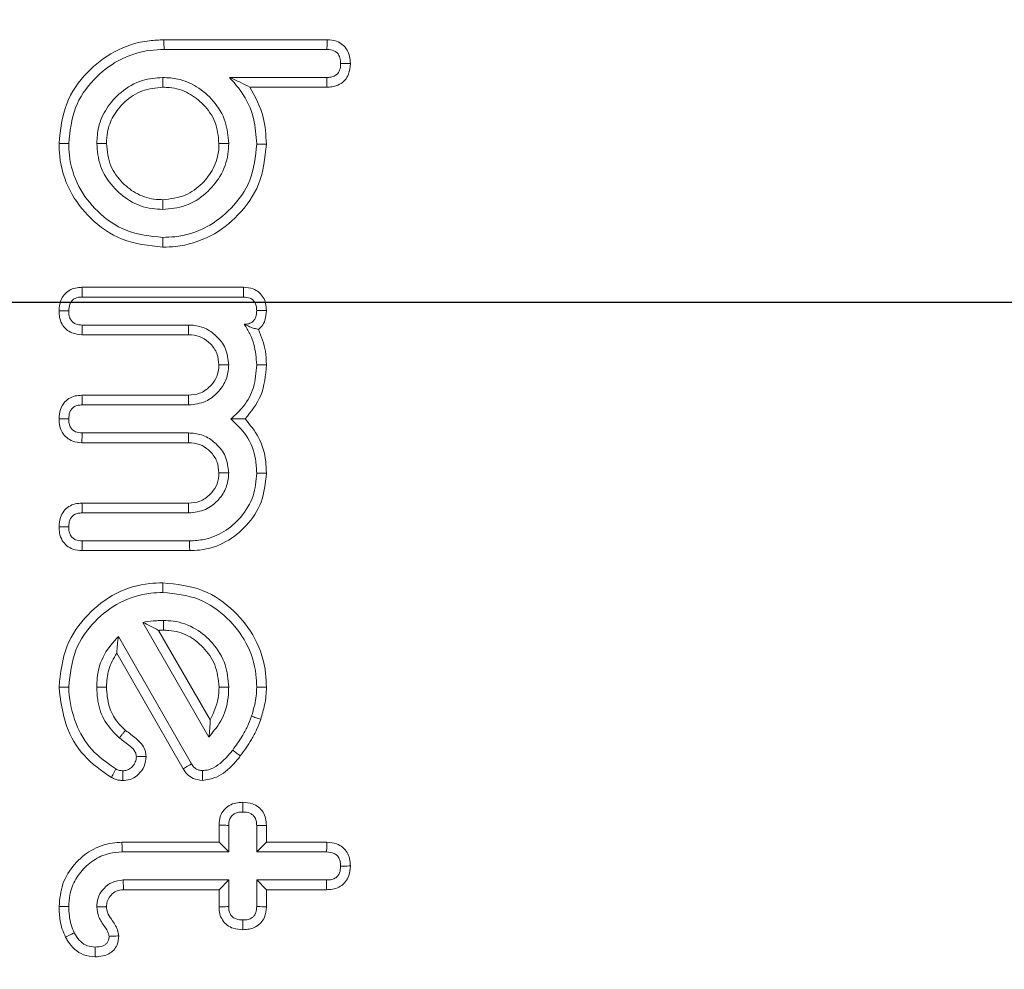
# Model space of a CAD drawing. Units: millimetres. Extents: x -24328 to -16903, y -12 to 5238.
# Drawn here: x -18003 to -17993, y 4532 to 4542 of the extents above; entities that cross this region are included whole.
import ezdxf

# ---------------------------------------------------------------- set-up
doc = ezdxf.new("R2010")
doc.units = ezdxf.units.MM
doc.header["$PDSIZE"] = -1
doc.layers.get('0').update_dxf_attribs({"lineweight": 15})
doc.layers.add('COTAS', color=7, linetype='Continuous')
doc.dimstyles.new('SLDDIMSTYLE0', dxfattribs={"dimtxt": 65, "dimasz": 65, "dimexe": 0, "dimexo": 0.0625, "dimgap": 18.75, "dimtad": 1, "dimzin": 12, "dimdsep": 46, "dimtxsty": 'Standard', "dimcen": 0.09, "dimadec": 0, "dimazin": 0, "dimtfac": 1, "dimtofl": 0, "dimtmove": 0, "dimatfit": 3, "dimfxl": 0, "dimtolj": 1, "dimtzin": 12, "dimlwd": 15, "dimlwe": 0, "dimarcsym": 0})

# ---------------------------------------------------------------- blocks, each defined once
blk = doc.blocks.new('*D23')
at = {"layer": 'COTAS', "color": 0, "lineweight": 0}
for p, q in [((-17987.953, 4539.061), (-17496.607, 4539.061)), ((-18001.155, 3539.061), (-17496.607, 3539.061))]:
    blk.add_line(p, q, dxfattribs=at)
at = {"layer": 'COTAS', "color": 0, "lineweight": 15}
blk.add_line((-17496.607, 3604.061), (-17496.607, 4474.061), dxfattribs=at)
at = {"layer": 'COTAS', "color": 0}
for points in [[(-17507.44, 4474.061), (-17485.773, 4474.061), (-17496.607, 4539.061)], [(-17507.44, 3604.061), (-17485.773, 3604.061), (-17496.607, 3539.061)]]:
    blk.add_solid(points, dxfattribs=at)
at = {"layer": 'Defpoints', "color": 0}
for p in [(-17988.016, 4539.061), (-17496.607, 4539.061), (-18001.218, 3539.061)]:
    blk.add_point(p, dxfattribs=at)
at = {"layer": 'COTAS', "color": 0, "insert": (-17547.857, 4041.508), "char_height": 65, "attachment_point": 5, "rotation": 90}
blk.add_mtext('\\A1;1000', dxfattribs=at)
blk = doc.blocks.new('*D24')
at = {"layer": 'COTAS', "color": 0, "lineweight": 0}
for p, q in [((-18025.623, 4639.061), (-17322.321, 4639.061)), ((-18001.155, 3539.061), (-17322.321, 3539.061))]:
    blk.add_line(p, q, dxfattribs=at)
at = {"layer": 'COTAS', "color": 0, "lineweight": 15}
blk.add_line((-17322.321, 3604.061), (-17322.321, 4574.061), dxfattribs=at)
at = {"layer": 'COTAS', "color": 0}
for points in [[(-17333.154, 4574.061), (-17311.487, 4574.061), (-17322.321, 4639.061)], [(-17333.154, 3604.061), (-17311.487, 3604.061), (-17322.321, 3539.061)]]:
    blk.add_solid(points, dxfattribs=at)
at = {"layer": 'Defpoints', "color": 0}
for p in [(-18025.686, 4639.061), (-17322.321, 4639.061), (-18001.218, 3539.061)]:
    blk.add_point(p, dxfattribs=at)
at = {"layer": 'COTAS', "color": 0, "insert": (-17373.571, 4089.061), "char_height": 65, "attachment_point": 5, "rotation": 90}
blk.add_mtext('\\A1;1100', dxfattribs=at)

msp = doc.modelspace()

# ---------------------------------------------------------------- linework, layer by layer
at = {"color": 7, "linetype": 'Continuous', "lineweight": 15}
for p, q in [((-18001.788, 4541.954), (-17999.986, 4541.954)), ((-18001.787, 4541.847), (-17999.989, 4541.847)), ((-17999.99, 4541.538), (-18001.065, 4541.538)), ((-17999.989, 4541.431), (-18000.84, 4541.431)), ((-18002.692, 4539.223), (-18000.91, 4539.223)), ((-18002.689, 4539.116), (-18000.911, 4539.116)), ((-18001.515, 4538.807), (-18002.691, 4538.807)), ((-18001.517, 4538.7), (-18002.692, 4538.7)), ((-18002.692, 4538.032), (-18001.517, 4538.032)), ((-18002.691, 4537.925), (-18001.515, 4537.925)), ((-18001.515, 4537.616), (-18002.691, 4537.616)), ((-18001.517, 4537.509), (-18002.693, 4537.509)), ((-18002.692, 4536.841), (-18001.517, 4536.841)), ((-18002.691, 4536.734), (-18001.515, 4536.734)), ((-18001.505, 4536.425), (-18002.689, 4536.425)), ((-18001.503, 4536.318), (-18002.692, 4536.318)), ((-18002.022, 4535.526), (-18001.292, 4534.261)), ((-18001.847, 4535.438), (-18001.277, 4534.451)), ((-18001.484, 4533.964), (-18002.289, 4535.371)), ((-18001.576, 4533.91), (-18002.308, 4535.188)), ((-18001.18, 4533.1), (-18001.18, 4533.289)), ((-18001.073, 4532.993), (-18001.073, 4533.286)), ((-18000.764, 4533.286), (-18000.764, 4532.993)), ((-18000.657, 4533.287), (-18000.657, 4533.1)), ((-18002.251, 4533.1), (-18001.18, 4533.1)), ((-18001.18, 4533.1), (-18001.073, 4532.993)), ((-18000.657, 4533.1), (-18000.764, 4532.993)), ((-18000.657, 4533.1), (-17999.991, 4533.1)), ((-18002.249, 4532.993), (-18001.073, 4532.993)), ((-18000.764, 4532.993), (-17999.993, 4532.993)), ((-18001.073, 4532.684), (-18002.237, 4532.684)), ((-18001.18, 4532.577), (-18002.234, 4532.577)), ((-18001.18, 4532.577), (-18001.073, 4532.684)), ((-18001.18, 4532.387), (-18001.18, 4532.577)), ((-18001.073, 4532.39), (-18001.073, 4532.684)), ((-18000.657, 4532.577), (-18000.764, 4532.684)), ((-17999.993, 4532.684), (-18000.764, 4532.684)), ((-18000.764, 4532.684), (-18000.764, 4532.39)), ((-18000.657, 4532.577), (-18000.657, 4532.389)), ((-17999.992, 4532.577), (-18000.657, 4532.577))]:
    msp.add_line(p, q, dxfattribs=at)
for points, knots in [([(-18002.945, 4540.811), (-18002.929, 4540.961), (-18002.899, 4541.25), (-18002.654, 4541.599), (-18002.338, 4541.846), (-18002.03, 4541.945), (-18001.842, 4541.952), (-18001.788, 4541.954)], [0, 0, 0, 0, 0.247844, 0.477181, 0.685784, 0.9105412, 1, 1, 1, 1]), ([(-18001.788, 4541.954), (-18001.788, 4541.944), (-18001.788, 4541.922), (-18001.787, 4541.886), (-18001.787, 4541.861), (-18001.787, 4541.847)], [0, 0, 0, 0, 0.300036, 0.600091, 1, 1, 1, 1]), ([(-17999.986, 4541.954), (-17999.986, 4541.941), (-17999.987, 4541.917), (-17999.988, 4541.881), (-17999.989, 4541.858), (-17999.989, 4541.847)], [0, 0, 0, 0, 0.369203, 0.6846, 1, 1, 1, 1]), ([(-17999.986, 4541.954), (-17999.951, 4541.952), (-17999.89, 4541.947), (-17999.814, 4541.902), (-17999.763, 4541.843), (-17999.735, 4541.77), (-17999.732, 4541.718), (-17999.731, 4541.691)], [0, 0, 0, 0, 0.25123, 0.438797, 0.62653, 0.805602, 1, 1, 1, 1]), ([(-18002.838, 4540.811), (-18002.824, 4540.945), (-18002.798, 4541.205), (-18002.579, 4541.52), (-18002.293, 4541.746), (-18002.012, 4541.839), (-18001.838, 4541.845), (-18001.787, 4541.847)], [0, 0, 0, 0, 0.2434339, 0.4727733, 0.6798698, 0.9067761, 1, 1, 1, 1]), ([(-17999.989, 4541.847), (-17999.963, 4541.845), (-17999.923, 4541.843), (-17999.879, 4541.814), (-17999.851, 4541.777), (-17999.839, 4541.734), (-17999.838, 4541.703), (-17999.838, 4541.691)], [0, 0, 0, 0, 0.310912, 0.47043, 0.629837, 0.857958, 1, 1, 1, 1]), ([(-17999.838, 4541.691), (-17999.84, 4541.666), (-17999.842, 4541.628), (-17999.867, 4541.582), (-17999.901, 4541.554), (-17999.944, 4541.54), (-17999.976, 4541.539), (-17999.99, 4541.538)], [0, 0, 0, 0, 0.301701, 0.457748, 0.615095, 0.821316, 1, 1, 1, 1]), ([(-17999.731, 4541.691), (-17999.734, 4541.651), (-17999.74, 4541.586), (-17999.787, 4541.507), (-17999.851, 4541.457), (-17999.922, 4541.433), (-17999.971, 4541.432), (-17999.989, 4541.431)], [0, 0, 0, 0, 0.2871646, 0.4674899, 0.6485852, 0.8638431, 1, 1, 1, 1]), ([(-17999.731, 4541.691), (-17999.744, 4541.691), (-17999.768, 4541.691), (-17999.803, 4541.691), (-17999.827, 4541.691), (-17999.838, 4541.691)], [0, 0, 0, 0, 0.356139, 0.678024, 1, 1, 1, 1]), ([(-18001.801, 4541.538), (-18001.877, 4541.532), (-18002.043, 4541.519), (-18002.262, 4541.389), (-18002.426, 4541.207), (-18002.517, 4541.007), (-18002.525, 4540.872), (-18002.529, 4540.811)], [0, 0, 0, 0, 0.19918, 0.436418, 0.645169, 0.839751, 1, 1, 1, 1]), ([(-18001.801, 4541.431), (-18001.801, 4541.449), (-18001.801, 4541.485), (-18001.801, 4541.52), (-18001.801, 4541.538)], [0, 0, 0, 0, 0.499991, 1, 1, 1, 1]), ([(-18001.073, 4540.811), (-18001.08, 4540.892), (-18001.095, 4541.062), (-18001.231, 4541.281), (-18001.415, 4541.443), (-18001.614, 4541.528), (-18001.745, 4541.535), (-18001.801, 4541.538)], [0, 0, 0, 0, 0.211059, 0.444845, 0.656257, 0.852996, 1, 1, 1, 1]), ([(-18000.84, 4541.431), (-18000.875, 4541.449), (-18000.944, 4541.486), (-18001.025, 4541.521), (-18001.065, 4541.538)], [0, 0, 0, 0, 0.499324, 1, 1, 1, 1]), ([(-18001.065, 4541.538), (-18001.02, 4541.488), (-18000.902, 4541.356), (-18000.785, 4541.102), (-18000.771, 4540.898), (-18000.764, 4540.803)], [0, 0, 0, 0, 0.249149, 0.650294, 1, 1, 1, 1]), ([(-17999.989, 4541.431), (-17999.99, 4541.444), (-17999.99, 4541.468), (-17999.99, 4541.504), (-17999.99, 4541.527), (-17999.99, 4541.538)], [0, 0, 0, 0, 0.35611, 0.678054, 1, 1, 1, 1]), ([(-18001.801, 4541.431), (-18001.877, 4541.424), (-18002.031, 4541.409), (-18002.22, 4541.281), (-18002.353, 4541.12), (-18002.415, 4540.956), (-18002.42, 4540.852), (-18002.422, 4540.811)], [0, 0, 0, 0, 0.234436, 0.470483, 0.680893, 0.87306, 1, 1, 1, 1]), ([(-18001.181, 4540.811), (-18001.189, 4540.892), (-18001.205, 4541.051), (-18001.341, 4541.24), (-18001.513, 4541.377), (-18001.678, 4541.427), (-18001.776, 4541.43), (-18001.801, 4541.431)], [0, 0, 0, 0, 0.248823, 0.4852929, 0.6962405, 0.9227636, 1, 1, 1, 1]), ([(-18000.84, 4541.431), (-18000.781, 4541.323), (-18000.675, 4541.126), (-18000.663, 4540.904), (-18000.657, 4540.804)], [0, 0, 0, 0, 0.549985, 1, 1, 1, 1]), ([(-18001.8, 4539.666), (-18001.955, 4539.683), (-18002.249, 4539.713), (-18002.602, 4539.965), (-18002.847, 4540.283), (-18002.938, 4540.585), (-18002.944, 4540.764), (-18002.945, 4540.811)], [0, 0, 0, 0, 0.256105, 0.487595, 0.700359, 0.9213, 1, 1, 1, 1]), ([(-18002.945, 4540.811), (-18002.935, 4540.811), (-18002.913, 4540.811), (-18002.877, 4540.811), (-18002.852, 4540.811), (-18002.838, 4540.811)], [0, 0, 0, 0, 0.300033, 0.600083, 1, 1, 1, 1]), ([(-18001.801, 4539.774), (-18001.939, 4539.788), (-18002.205, 4539.815), (-18002.524, 4540.042), (-18002.748, 4540.33), (-18002.831, 4540.604), (-18002.837, 4540.768), (-18002.838, 4540.811)], [0, 0, 0, 0, 0.253388, 0.485698, 0.697713, 0.919899, 1, 1, 1, 1]), ([(-18002.422, 4540.811), (-18002.44, 4540.811), (-18002.476, 4540.811), (-18002.511, 4540.811), (-18002.529, 4540.811)], [0, 0, 0, 0, 0.499991, 1, 1, 1, 1]), ([(-18002.529, 4540.811), (-18002.522, 4540.727), (-18002.506, 4540.552), (-18002.365, 4540.332), (-18002.168, 4540.164), (-18001.967, 4540.089), (-18001.84, 4540.084), (-18001.801, 4540.082)], [0, 0, 0, 0, 0.220141, 0.455215, 0.66538, 0.895655, 1, 1, 1, 1]), ([(-18002.422, 4540.811), (-18002.413, 4540.726), (-18002.396, 4540.564), (-18002.255, 4540.374), (-18002.082, 4540.24), (-18001.919, 4540.193), (-18001.824, 4540.19), (-18001.801, 4540.19)], [0, 0, 0, 0, 0.259415, 0.493232, 0.70653, 0.927511, 1, 1, 1, 1]), ([(-18001.801, 4540.19), (-18001.716, 4540.199), (-18001.554, 4540.216), (-18001.364, 4540.358), (-18001.231, 4540.531), (-18001.184, 4540.693), (-18001.181, 4540.788), (-18001.181, 4540.811)], [0, 0, 0, 0, 0.259781, 0.494188, 0.706774, 0.92783, 1, 1, 1, 1]), ([(-18001.801, 4540.082), (-18001.716, 4540.09), (-18001.542, 4540.106), (-18001.322, 4540.248), (-18001.154, 4540.444), (-18001.08, 4540.645), (-18001.075, 4540.771), (-18001.073, 4540.811)], [0, 0, 0, 0, 0.220371, 0.455762, 0.666118, 0.895565, 1, 1, 1, 1]), ([(-18000.764, 4540.803), (-18000.778, 4540.666), (-18000.805, 4540.404), (-18001.03, 4540.091), (-18001.315, 4539.866), (-18001.591, 4539.781), (-18001.757, 4539.775), (-18001.801, 4539.774)], [0, 0, 0, 0, 0.251805, 0.480477, 0.692046, 0.918528, 1, 1, 1, 1]), ([(-18000.657, 4540.804), (-18000.673, 4540.651), (-18000.703, 4540.361), (-18000.952, 4540.014), (-18001.268, 4539.767), (-18001.572, 4539.674), (-18001.753, 4539.668), (-18001.8, 4539.666)], [0, 0, 0, 0, 0.253856, 0.482323, 0.694604, 0.920344, 1, 1, 1, 1]), ([(-18001.181, 4540.811), (-18001.163, 4540.811), (-18001.127, 4540.811), (-18001.091, 4540.811), (-18001.073, 4540.811)], [0, 0, 0, 0, 0.499991, 1, 1, 1, 1]), ([(-18000.657, 4540.804), (-18000.668, 4540.803), (-18000.689, 4540.803), (-18000.725, 4540.803), (-18000.75, 4540.803), (-18000.764, 4540.803)], [0, 0, 0, 0, 0.3000554, 0.6001107, 1, 1, 1, 1]), ([(-18001.801, 4540.19), (-18001.801, 4540.179), (-18001.801, 4540.157), (-18001.801, 4540.122), (-18001.801, 4540.097), (-18001.801, 4540.082)], [0, 0, 0, 0, 0.300062, 0.600105, 1, 1, 1, 1]), ([(-18001.8, 4539.666), (-18001.8, 4539.677), (-18001.801, 4539.698), (-18001.8, 4539.734), (-18001.801, 4539.759), (-18001.801, 4539.774)], [0, 0, 0, 0, 0.300043, 0.600105, 1, 1, 1, 1]), ([(-18002.945, 4538.962), (-18002.942, 4539.001), (-18002.937, 4539.066), (-18002.891, 4539.144), (-18002.834, 4539.192), (-18002.765, 4539.219), (-18002.716, 4539.222), (-18002.692, 4539.223)], [0, 0, 0, 0, 0.288718, 0.467048, 0.645862, 0.822705, 1, 1, 1, 1]), ([(-18002.692, 4539.223), (-18002.691, 4539.21), (-18002.691, 4539.186), (-18002.69, 4539.15), (-18002.689, 4539.127), (-18002.689, 4539.116)], [0, 0, 0, 0, 0.3717438, 0.6858806, 1, 1, 1, 1]), ([(-18000.91, 4539.223), (-18000.911, 4539.21), (-18000.911, 4539.186), (-18000.911, 4539.15), (-18000.911, 4539.128), (-18000.911, 4539.116)], [0, 0, 0, 0, 0.366316, 0.68314, 1, 1, 1, 1]), ([(-18000.91, 4539.223), (-18000.874, 4539.22), (-18000.813, 4539.215), (-18000.738, 4539.171), (-18000.689, 4539.114), (-18000.661, 4539.043), (-18000.659, 4538.992), (-18000.657, 4538.966)], [0, 0, 0, 0, 0.264133, 0.445057, 0.626411, 0.805255, 1, 1, 1, 1]), ([(-18002.838, 4538.962), (-18002.836, 4538.988), (-18002.833, 4539.027), (-18002.808, 4539.073), (-18002.778, 4539.097), (-18002.738, 4539.114), (-18002.707, 4539.115), (-18002.689, 4539.116)], [0, 0, 0, 0, 0.317792, 0.472777, 0.628245, 0.779485, 1, 1, 1, 1]), ([(-18000.911, 4539.116), (-18000.885, 4539.114), (-18000.847, 4539.111), (-18000.803, 4539.084), (-18000.779, 4539.05), (-18000.766, 4539.009), (-18000.765, 4538.98), (-18000.764, 4538.966)], [0, 0, 0, 0, 0.3205634, 0.4747543, 0.6291301, 0.8277963, 1, 1, 1, 1]), ([(-18002.692, 4538.7), (-18002.73, 4538.703), (-18002.793, 4538.709), (-18002.868, 4538.757), (-18002.916, 4538.816), (-18002.942, 4538.888), (-18002.944, 4538.937), (-18002.945, 4538.962)], [0, 0, 0, 0, 0.274478, 0.455886, 0.636766, 0.823941, 1, 1, 1, 1]), ([(-18002.945, 4538.962), (-18002.932, 4538.962), (-18002.908, 4538.962), (-18002.872, 4538.962), (-18002.849, 4538.962), (-18002.838, 4538.962)], [0, 0, 0, 0, 0.3586861, 0.6792971, 1, 1, 1, 1]), ([(-18002.691, 4538.807), (-18002.716, 4538.809), (-18002.755, 4538.811), (-18002.798, 4538.84), (-18002.824, 4538.874), (-18002.837, 4538.917), (-18002.838, 4538.948), (-18002.838, 4538.962)], [0, 0, 0, 0, 0.308125, 0.46554, 0.622244, 0.828192, 1, 1, 1, 1]), ([(-18000.764, 4538.966), (-18000.766, 4538.942), (-18000.768, 4538.906), (-18000.789, 4538.861), (-18000.82, 4538.833), (-18000.859, 4538.817), (-18000.888, 4538.816), (-18000.902, 4538.816)], [0, 0, 0, 0, 0.301511, 0.464712, 0.629931, 0.827514, 1, 1, 1, 1]), ([(-18000.657, 4538.966), (-18000.669, 4538.966), (-18000.693, 4538.966), (-18000.729, 4538.966), (-18000.753, 4538.966), (-18000.764, 4538.966)], [0, 0, 0, 0, 0.336559, 0.66828, 1, 1, 1, 1]), ([(-18000.657, 4538.966), (-18000.66, 4538.93), (-18000.664, 4538.869), (-18000.701, 4538.798), (-18000.732, 4538.77), (-18000.744, 4538.758)], [0, 0, 0, 0, 0.461989, 0.781172, 1, 1, 1, 1]), ([(-18002.692, 4538.7), (-18002.691, 4538.713), (-18002.691, 4538.737), (-18002.691, 4538.773), (-18002.691, 4538.796), (-18002.691, 4538.807)], [0, 0, 0, 0, 0.358675, 0.679346, 1, 1, 1, 1]), ([(-18001.517, 4538.7), (-18001.517, 4538.711), (-18001.517, 4538.733), (-18001.515, 4538.769), (-18001.515, 4538.793), (-18001.515, 4538.807)], [0, 0, 0, 0, 0.305326, 0.610653, 1, 1, 1, 1]), ([(-18001.073, 4538.366), (-18001.081, 4538.43), (-18001.094, 4538.55), (-18001.202, 4538.688), (-18001.332, 4538.781), (-18001.444, 4538.804), (-18001.505, 4538.807), (-18001.515, 4538.807)], [0, 0, 0, 0, 0.273467, 0.515564, 0.736916, 0.956525, 1, 1, 1, 1]), ([(-18000.744, 4538.758), (-18000.759, 4538.762), (-18000.79, 4538.77), (-18000.841, 4538.785), (-18000.881, 4538.805), (-18000.902, 4538.816)], [0, 0, 0, 0, 0.320891, 0.659388, 1, 1, 1, 1]), ([(-18000.902, 4538.816), (-18000.88, 4538.781), (-18000.836, 4538.711), (-18000.779, 4538.561), (-18000.77, 4538.444), (-18000.764, 4538.368)], [0, 0, 0, 0, 0.2617224, 0.5204354, 1, 1, 1, 1]), ([(-18001.181, 4538.366), (-18001.185, 4538.409), (-18001.193, 4538.496), (-18001.268, 4538.6), (-18001.365, 4538.675), (-18001.454, 4538.697), (-18001.506, 4538.7), (-18001.517, 4538.7)], [0, 0, 0, 0, 0.242766, 0.489989, 0.706434, 0.93311, 1, 1, 1, 1]), ([(-18000.744, 4538.758), (-18000.713, 4538.679), (-18000.664, 4538.553), (-18000.659, 4538.419), (-18000.657, 4538.368)], [0, 0, 0, 0, 0.625323, 1, 1, 1, 1]), ([(-18001.517, 4538.032), (-18001.475, 4538.036), (-18001.388, 4538.043), (-18001.284, 4538.119), (-18001.211, 4538.211), (-18001.184, 4538.298), (-18001.181, 4538.349), (-18001.181, 4538.366)], [0, 0, 0, 0, 0.237827, 0.493129, 0.707735, 0.902589, 1, 1, 1, 1]), ([(-18001.515, 4537.925), (-18001.45, 4537.933), (-18001.329, 4537.947), (-18001.192, 4538.057), (-18001.099, 4538.187), (-18001.077, 4538.299), (-18001.074, 4538.358), (-18001.073, 4538.366)], [0, 0, 0, 0, 0.278082, 0.51674, 0.741653, 0.96325, 1, 1, 1, 1]), ([(-18001.181, 4538.366), (-18001.163, 4538.366), (-18001.127, 4538.366), (-18001.091, 4538.366), (-18001.073, 4538.366)], [0, 0, 0, 0, 0.499991, 1, 1, 1, 1]), ([(-18000.764, 4538.368), (-18000.771, 4538.284), (-18000.783, 4538.121), (-18000.893, 4537.912), (-18001.001, 4537.815), (-18001.051, 4537.771)], [0, 0, 0, 0, 0.36562, 0.707188, 1, 1, 1, 1]), ([(-18000.657, 4538.368), (-18000.667, 4538.251), (-18000.686, 4538.028), (-18000.825, 4537.853), (-18000.891, 4537.771)], [0, 0, 0, 0, 0.52744, 1, 1, 1, 1]), ([(-18000.657, 4538.368), (-18000.668, 4538.368), (-18000.689, 4538.368), (-18000.725, 4538.368), (-18000.75, 4538.368), (-18000.764, 4538.368)], [0, 0, 0, 0, 0.300038, 0.600076, 1, 1, 1, 1]), ([(-18002.945, 4537.772), (-18002.943, 4537.807), (-18002.939, 4537.868), (-18002.897, 4537.946), (-18002.839, 4537.999), (-18002.767, 4538.028), (-18002.717, 4538.031), (-18002.692, 4538.032)], [0, 0, 0, 0, 0.254766, 0.443565, 0.632454, 0.815747, 1, 1, 1, 1]), ([(-18002.692, 4538.032), (-18002.691, 4538.019), (-18002.691, 4537.995), (-18002.691, 4537.959), (-18002.691, 4537.936), (-18002.691, 4537.925)], [0, 0, 0, 0, 0.35811, 0.679056, 1, 1, 1, 1]), ([(-18001.517, 4538.032), (-18001.517, 4538.014), (-18001.516, 4537.979), (-18001.515, 4537.943), (-18001.515, 4537.925)], [0, 0, 0, 0, 0.500001, 1, 1, 1, 1]), ([(-18002.838, 4537.772), (-18002.837, 4537.797), (-18002.835, 4537.836), (-18002.808, 4537.881), (-18002.776, 4537.909), (-18002.735, 4537.924), (-18002.705, 4537.925), (-18002.691, 4537.925)], [0, 0, 0, 0, 0.307958, 0.469747, 0.631469, 0.825175, 1, 1, 1, 1]), ([(-18002.693, 4537.509), (-18002.728, 4537.512), (-18002.788, 4537.517), (-18002.863, 4537.561), (-18002.913, 4537.62), (-18002.941, 4537.693), (-18002.944, 4537.745), (-18002.945, 4537.772)], [0, 0, 0, 0, 0.248856, 0.435993, 0.62379, 0.799779, 1, 1, 1, 1]), ([(-18002.945, 4537.772), (-18002.932, 4537.772), (-18002.908, 4537.772), (-18002.872, 4537.772), (-18002.849, 4537.772), (-18002.838, 4537.772)], [0, 0, 0, 0, 0.35809, 0.679036, 1, 1, 1, 1]), ([(-18002.691, 4537.616), (-18002.716, 4537.618), (-18002.755, 4537.621), (-18002.799, 4537.65), (-18002.825, 4537.685), (-18002.837, 4537.728), (-18002.838, 4537.758), (-18002.838, 4537.772)], [0, 0, 0, 0, 0.308506, 0.468688, 0.629972, 0.833777, 1, 1, 1, 1]), ([(-18000.891, 4537.771), (-18000.916, 4537.771), (-18000.968, 4537.771), (-18001.023, 4537.771), (-18001.051, 4537.771)], [0, 0, 0, 0, 0.499878, 1, 1, 1, 1]), ([(-18001.051, 4537.771), (-18000.989, 4537.713), (-18000.858, 4537.592), (-18000.774, 4537.368), (-18000.767, 4537.223), (-18000.764, 4537.172)], [0, 0, 0, 0, 0.365174, 0.774795, 1, 1, 1, 1]), ([(-18000.891, 4537.771), (-18000.837, 4537.705), (-18000.726, 4537.568), (-18000.663, 4537.351), (-18000.659, 4537.215), (-18000.657, 4537.171)], [0, 0, 0, 0, 0.3823357, 0.7996522, 1, 1, 1, 1]), ([(-18002.693, 4537.509), (-18002.693, 4537.522), (-18002.692, 4537.546), (-18002.691, 4537.582), (-18002.691, 4537.605), (-18002.691, 4537.616)], [0, 0, 0, 0, 0.36202, 0.681011, 1, 1, 1, 1]), ([(-18001.517, 4537.509), (-18001.517, 4537.52), (-18001.517, 4537.542), (-18001.515, 4537.577), (-18001.515, 4537.602), (-18001.515, 4537.616)], [0, 0, 0, 0, 0.305339, 0.61066, 1, 1, 1, 1]), ([(-18001.073, 4537.175), (-18001.081, 4537.239), (-18001.094, 4537.359), (-18001.202, 4537.497), (-18001.332, 4537.59), (-18001.444, 4537.613), (-18001.505, 4537.616), (-18001.515, 4537.616)], [0, 0, 0, 0, 0.27346, 0.515552, 0.736922, 0.956526, 1, 1, 1, 1]), ([(-18001.181, 4537.175), (-18001.185, 4537.218), (-18001.193, 4537.305), (-18001.268, 4537.409), (-18001.365, 4537.484), (-18001.454, 4537.506), (-18001.506, 4537.508), (-18001.517, 4537.509)], [0, 0, 0, 0, 0.242809, 0.49002, 0.706453, 0.933117, 1, 1, 1, 1]), ([(-18001.517, 4536.841), (-18001.474, 4536.845), (-18001.386, 4536.852), (-18001.281, 4536.928), (-18001.205, 4537.026), (-18001.184, 4537.114), (-18001.181, 4537.164), (-18001.181, 4537.175)], [0, 0, 0, 0, 0.242532, 0.497203, 0.712871, 0.939351, 1, 1, 1, 1]), ([(-18001.515, 4536.734), (-18001.451, 4536.741), (-18001.331, 4536.755), (-18001.192, 4536.863), (-18001.1, 4536.993), (-18001.077, 4537.105), (-18001.074, 4537.165), (-18001.073, 4537.175)], [0, 0, 0, 0, 0.273494, 0.515561, 0.736919, 0.956523, 1, 1, 1, 1]), ([(-18000.764, 4537.172), (-18000.772, 4537.087), (-18000.786, 4536.911), (-18000.926, 4536.686), (-18001.115, 4536.52), (-18001.318, 4536.436), (-18001.45, 4536.428), (-18001.505, 4536.425)], [0, 0, 0, 0, 0.21546, 0.449666, 0.659856, 0.858526, 1, 1, 1, 1]), ([(-18000.657, 4537.171), (-18000.668, 4537.062), (-18000.689, 4536.851), (-18000.866, 4536.589), (-18001.1, 4536.398), (-18001.329, 4536.324), (-18001.467, 4536.319), (-18001.503, 4536.318)], [0, 0, 0, 0, 0.243498, 0.473125, 0.688693, 0.917966, 1, 1, 1, 1]), ([(-18001.181, 4537.175), (-18001.17, 4537.175), (-18001.148, 4537.175), (-18001.112, 4537.175), (-18001.087, 4537.175), (-18001.073, 4537.175)], [0, 0, 0, 0, 0.305249, 0.610555, 1, 1, 1, 1]), ([(-18000.657, 4537.171), (-18000.668, 4537.171), (-18000.689, 4537.171), (-18000.725, 4537.172), (-18000.75, 4537.172), (-18000.764, 4537.172)], [0, 0, 0, 0, 0.300055, 0.600128, 1, 1, 1, 1]), ([(-18002.945, 4536.581), (-18002.943, 4536.616), (-18002.939, 4536.678), (-18002.896, 4536.755), (-18002.839, 4536.808), (-18002.767, 4536.837), (-18002.717, 4536.84), (-18002.692, 4536.841)], [0, 0, 0, 0, 0.254756, 0.443857, 0.632995, 0.816128, 1, 1, 1, 1]), ([(-18002.692, 4536.841), (-18002.691, 4536.828), (-18002.691, 4536.804), (-18002.691, 4536.768), (-18002.691, 4536.745), (-18002.691, 4536.734)], [0, 0, 0, 0, 0.358117, 0.67905, 1, 1, 1, 1]), ([(-18001.517, 4536.841), (-18001.517, 4536.83), (-18001.517, 4536.808), (-18001.515, 4536.773), (-18001.515, 4536.748), (-18001.515, 4536.734)], [0, 0, 0, 0, 0.305326, 0.610653, 1, 1, 1, 1]), ([(-18002.838, 4536.581), (-18002.837, 4536.606), (-18002.835, 4536.645), (-18002.808, 4536.69), (-18002.776, 4536.718), (-18002.735, 4536.732), (-18002.705, 4536.733), (-18002.691, 4536.734)], [0, 0, 0, 0, 0.30797, 0.469765, 0.631413, 0.825168, 1, 1, 1, 1]), ([(-18002.692, 4536.318), (-18002.726, 4536.321), (-18002.787, 4536.326), (-18002.862, 4536.369), (-18002.916, 4536.432), (-18002.942, 4536.507), (-18002.944, 4536.559), (-18002.945, 4536.581)], [0, 0, 0, 0, 0.250328, 0.434825, 0.619492, 0.838887, 1, 1, 1, 1]), ([(-18002.945, 4536.581), (-18002.932, 4536.581), (-18002.908, 4536.581), (-18002.873, 4536.581), (-18002.849, 4536.581), (-18002.838, 4536.581)], [0, 0, 0, 0, 0.357043, 0.678475, 1, 1, 1, 1]), ([(-18002.689, 4536.425), (-18002.714, 4536.427), (-18002.752, 4536.429), (-18002.796, 4536.456), (-18002.823, 4536.491), (-18002.837, 4536.535), (-18002.838, 4536.567), (-18002.838, 4536.581)], [0, 0, 0, 0, 0.302603, 0.454862, 0.607542, 0.831635, 1, 1, 1, 1]), ([(-18002.692, 4536.318), (-18002.691, 4536.331), (-18002.691, 4536.355), (-18002.69, 4536.391), (-18002.689, 4536.414), (-18002.689, 4536.425)], [0, 0, 0, 0, 0.357063, 0.678513, 1, 1, 1, 1]), ([(-18001.503, 4536.318), (-18001.504, 4536.329), (-18001.504, 4536.35), (-18001.504, 4536.386), (-18001.505, 4536.411), (-18001.505, 4536.425)], [0, 0, 0, 0, 0.300049, 0.600133, 1, 1, 1, 1]), ([(-18002.945, 4534.812), (-18002.929, 4534.968), (-18002.898, 4535.263), (-18002.645, 4535.619), (-18002.327, 4535.865), (-18002.025, 4535.956), (-18001.849, 4535.962), (-18001.801, 4535.963)], [0, 0, 0, 0, 0.257414, 0.488027, 0.704646, 0.919964, 1, 1, 1, 1]), ([(-18001.801, 4535.963), (-18001.801, 4535.952), (-18001.801, 4535.931), (-18001.801, 4535.895), (-18001.801, 4535.87), (-18001.801, 4535.856)], [0, 0, 0, 0, 0.300044, 0.60007, 1, 1, 1, 1]), ([(-18001.801, 4535.963), (-18001.648, 4535.947), (-18001.358, 4535.917), (-18001.009, 4535.668), (-18000.761, 4535.352), (-18000.665, 4535.046), (-18000.659, 4534.862), (-18000.657, 4534.813)], [0, 0, 0, 0, 0.253151, 0.479861, 0.692434, 0.917491, 1, 1, 1, 1]), ([(-18002.838, 4534.813), (-18002.823, 4534.953), (-18002.796, 4535.219), (-18002.569, 4535.541), (-18002.282, 4535.765), (-18002.007, 4535.849), (-18001.845, 4535.854), (-18001.801, 4535.856)], [0, 0, 0, 0, 0.254574, 0.485702, 0.701602, 0.918223, 1, 1, 1, 1]), ([(-18001.801, 4535.856), (-18001.663, 4535.842), (-18001.402, 4535.815), (-18001.086, 4535.591), (-18000.86, 4535.306), (-18000.772, 4535.027), (-18000.766, 4534.859), (-18000.764, 4534.813)], [0, 0, 0, 0, 0.250517, 0.477203, 0.689257, 0.915679, 1, 1, 1, 1]), ([(-18001.792, 4535.547), (-18001.812, 4535.547), (-18001.85, 4535.546), (-18001.927, 4535.541), (-18001.984, 4535.532), (-18002.022, 4535.526)], [0, 0, 0, 0, 0.251191, 0.501733, 1, 1, 1, 1]), ([(-18001.847, 4535.438), (-18001.877, 4535.454), (-18001.936, 4535.486), (-18001.993, 4535.513), (-18002.022, 4535.526)], [0, 0, 0, 0, 0.499799, 1, 1, 1, 1]), ([(-18001.792, 4535.44), (-18001.792, 4535.458), (-18001.792, 4535.493), (-18001.792, 4535.529), (-18001.792, 4535.547)], [0, 0, 0, 0, 0.499991, 1, 1, 1, 1]), ([(-18001.073, 4534.812), (-18001.08, 4534.896), (-18001.095, 4535.072), (-18001.236, 4535.296), (-18001.434, 4535.469), (-18001.633, 4535.541), (-18001.757, 4535.546), (-18001.792, 4535.547)], [0, 0, 0, 0, 0.218974, 0.461493, 0.67275, 0.907181, 1, 1, 1, 1]), ([(-18001.18, 4534.812), (-18001.189, 4534.896), (-18001.205, 4535.058), (-18001.344, 4535.253), (-18001.518, 4535.391), (-18001.68, 4535.437), (-18001.772, 4535.439), (-18001.792, 4535.44)], [0, 0, 0, 0, 0.257994, 0.496144, 0.713695, 0.938554, 1, 1, 1, 1]), ([(-18002.289, 4535.371), (-18002.346, 4535.308), (-18002.465, 4535.177), (-18002.525, 4534.969), (-18002.528, 4534.846), (-18002.529, 4534.813)], [0, 0, 0, 0, 0.402707, 0.842739, 1, 1, 1, 1]), ([(-18002.308, 4535.188), (-18002.306, 4535.22), (-18002.302, 4535.284), (-18002.294, 4535.342), (-18002.289, 4535.371)], [0, 0, 0, 0, 0.499644, 1, 1, 1, 1]), ([(-18002.308, 4535.188), (-18002.343, 4535.128), (-18002.411, 4535.012), (-18002.418, 4534.878), (-18002.422, 4534.813)], [0, 0, 0, 0, 0.516973, 1, 1, 1, 1]), ([(-18002.945, 4534.812), (-18002.935, 4534.812), (-18002.913, 4534.812), (-18002.877, 4534.813), (-18002.852, 4534.813), (-18002.838, 4534.813)], [0, 0, 0, 0, 0.300033, 0.600066, 1, 1, 1, 1]), ([(-18002.367, 4533.814), (-18002.475, 4533.889), (-18002.686, 4534.036), (-18002.895, 4534.396), (-18002.928, 4534.667), (-18002.945, 4534.812)], [0, 0, 0, 0, 0.323921, 0.636984, 1, 1, 1, 1]), ([(-18002.318, 4533.909), (-18002.412, 4533.974), (-18002.6, 4534.104), (-18002.777, 4534.414), (-18002.833, 4534.661), (-18002.837, 4534.798), (-18002.838, 4534.813)], [0, 0, 0, 0, 0.312887, 0.621962, 0.958809, 1, 1, 1, 1]), ([(-18002.422, 4534.813), (-18002.44, 4534.813), (-18002.476, 4534.813), (-18002.511, 4534.813), (-18002.529, 4534.813)], [0, 0, 0, 0, 0.499954, 1, 1, 1, 1]), ([(-18002.529, 4534.813), (-18002.527, 4534.761), (-18002.52, 4534.629), (-18002.45, 4534.422), (-18002.336, 4534.308), (-18002.28, 4534.251)], [0, 0, 0, 0, 0.247171, 0.623031, 1, 1, 1, 1]), ([(-18002.422, 4534.813), (-18002.417, 4534.741), (-18002.407, 4534.607), (-18002.324, 4534.442), (-18002.246, 4534.367), (-18002.213, 4534.335)], [0, 0, 0, 0, 0.399711, 0.746949, 1, 1, 1, 1]), ([(-18001.292, 4534.261), (-18001.238, 4534.327), (-18001.125, 4534.463), (-18001.078, 4534.667), (-18001.074, 4534.785), (-18001.073, 4534.812)], [0, 0, 0, 0, 0.413968, 0.866696, 1, 1, 1, 1]), ([(-18001.277, 4534.451), (-18001.24, 4534.528), (-18001.186, 4534.644), (-18001.182, 4534.771), (-18001.18, 4534.812)], [0, 0, 0, 0, 0.672657, 1, 1, 1, 1]), ([(-18001.18, 4534.812), (-18001.163, 4534.812), (-18001.127, 4534.812), (-18001.091, 4534.812), (-18001.073, 4534.812)], [0, 0, 0, 0, 0.499954, 1, 1, 1, 1]), ([(-18000.764, 4534.813), (-18000.766, 4534.78), (-18000.768, 4534.714), (-18000.787, 4534.606), (-18000.809, 4534.533), (-18000.822, 4534.491)], [0, 0, 0, 0, 0.299836, 0.599982, 1, 1, 1, 1]), ([(-18000.657, 4534.813), (-18000.675, 4534.813), (-18000.711, 4534.813), (-18000.747, 4534.813), (-18000.764, 4534.813)], [0, 0, 0, 0, 0.500029, 1, 1, 1, 1]), ([(-18000.657, 4534.813), (-18000.658, 4534.78), (-18000.66, 4534.715), (-18000.679, 4534.594), (-18000.704, 4534.51), (-18000.72, 4534.456)], [0, 0, 0, 0, 0.270503, 0.541298, 1, 1, 1, 1]), ([(-18001.277, 4534.451), (-18001.279, 4534.418), (-18001.281, 4534.352), (-18001.288, 4534.292), (-18001.292, 4534.261)], [0, 0, 0, 0, 0.499578, 1, 1, 1, 1]), ([(-18000.822, 4534.491), (-18000.836, 4534.453), (-18000.865, 4534.377), (-18000.933, 4534.251), (-18000.993, 4534.168), (-18001.029, 4534.118)], [0, 0, 0, 0, 0.284604, 0.569579, 1, 1, 1, 1]), ([(-18000.72, 4534.456), (-18000.735, 4534.418), (-18000.763, 4534.342), (-18000.835, 4534.204), (-18000.902, 4534.112), (-18000.945, 4534.052)], [0, 0, 0, 0, 0.262924, 0.526087, 1, 1, 1, 1]), ([(-18000.72, 4534.456), (-18000.737, 4534.462), (-18000.771, 4534.474), (-18000.805, 4534.485), (-18000.822, 4534.491)], [0, 0, 0, 0, 0.4999943, 1, 1, 1, 1]), ([(-18002.213, 4534.335), (-18002.221, 4534.325), (-18002.236, 4534.306), (-18002.259, 4534.278), (-18002.273, 4534.26), (-18002.28, 4534.251)], [0, 0, 0, 0, 0.364684, 0.68234, 1, 1, 1, 1]), ([(-18002.213, 4534.335), (-18002.172, 4534.306), (-18002.104, 4534.258), (-18002.025, 4534.18), (-18001.991, 4534.109), (-18001.987, 4534.065), (-18001.985, 4534.047)], [0, 0, 0, 0, 0.394775, 0.655046, 0.856335, 1, 1, 1, 1]), ([(-18002.28, 4534.251), (-18002.259, 4534.236), (-18002.219, 4534.206), (-18002.158, 4534.161), (-18002.111, 4534.116), (-18002.094, 4534.072), (-18002.093, 4534.051), (-18002.092, 4534.044)], [0, 0, 0, 0, 0.261948, 0.523789, 0.788536, 0.925954, 1, 1, 1, 1]), ([(-18001.029, 4534.118), (-18001.054, 4534.088), (-18001.103, 4534.028), (-18001.189, 4533.95), (-18001.279, 4533.899), (-18001.34, 4533.893), (-18001.363, 4533.891)], [0, 0, 0, 0, 0.2810324, 0.5569487, 0.8359748, 1, 1, 1, 1]), ([(-18000.945, 4534.052), (-18000.959, 4534.063), (-18000.987, 4534.085), (-18001.015, 4534.107), (-18001.029, 4534.118)], [0, 0, 0, 0, 0.499991, 1, 1, 1, 1]), ([(-18001.985, 4534.047), (-18001.989, 4534.01), (-18001.997, 4533.937), (-18002.06, 4533.853), (-18002.138, 4533.796), (-18002.202, 4533.782), (-18002.237, 4533.781), (-18002.241, 4533.781)], [0, 0, 0, 0, 0.268105, 0.528387, 0.748321, 0.964855, 1, 1, 1, 1]), ([(-18002.092, 4534.044), (-18002.094, 4534.024), (-18002.099, 4533.984), (-18002.133, 4533.936), (-18002.173, 4533.902), (-18002.211, 4533.89), (-18002.233, 4533.889), (-18002.24, 4533.889)], [0, 0, 0, 0, 0.251764, 0.506017, 0.728387, 0.913057, 1, 1, 1, 1]), ([(-18001.985, 4534.047), (-18001.998, 4534.046), (-18002.023, 4534.046), (-18002.059, 4534.045), (-18002.081, 4534.045), (-18002.092, 4534.044)], [0, 0, 0, 0, 0.3753284, 0.6876269, 1, 1, 1, 1]), ([(-18000.945, 4534.052), (-18000.969, 4534.022), (-18001.044, 4533.932), (-18001.178, 4533.812), (-18001.311, 4533.792), (-18001.364, 4533.783)], [0, 0, 0, 0, 0.22804, 0.689479, 1, 1, 1, 1]), ([(-18002.367, 4533.814), (-18002.361, 4533.827), (-18002.349, 4533.849), (-18002.333, 4533.881), (-18002.323, 4533.9), (-18002.318, 4533.909)], [0, 0, 0, 0, 0.398978, 0.699498, 1, 1, 1, 1]), ([(-18002.24, 4533.889), (-18002.253, 4533.89), (-18002.273, 4533.891), (-18002.299, 4533.9), (-18002.311, 4533.906), (-18002.318, 4533.909)], [0, 0, 0, 0, 0.488387, 0.742867, 1, 1, 1, 1]), ([(-18002.241, 4533.781), (-18002.241, 4533.795), (-18002.241, 4533.819), (-18002.24, 4533.855), (-18002.24, 4533.877), (-18002.24, 4533.889)], [0, 0, 0, 0, 0.37536, 0.687672, 1, 1, 1, 1]), ([(-18001.576, 4533.91), (-18001.564, 4533.917), (-18001.543, 4533.929), (-18001.512, 4533.948), (-18001.493, 4533.959), (-18001.484, 4533.964)], [0, 0, 0, 0, 0.383295, 0.6916843, 1, 1, 1, 1]), ([(-18001.364, 4533.783), (-18001.399, 4533.788), (-18001.46, 4533.795), (-18001.533, 4533.846), (-18001.562, 4533.889), (-18001.576, 4533.91)], [0, 0, 0, 0, 0.404475, 0.70882, 1, 1, 1, 1]), ([(-18001.363, 4533.891), (-18001.376, 4533.892), (-18001.403, 4533.894), (-18001.441, 4533.912), (-18001.467, 4533.937), (-18001.479, 4533.957), (-18001.484, 4533.964)], [0, 0, 0, 0, 0.2674269, 0.5388641, 0.8249103, 1, 1, 1, 1]), ([(-18001.364, 4533.783), (-18001.364, 4533.797), (-18001.364, 4533.822), (-18001.363, 4533.858), (-18001.363, 4533.88), (-18001.363, 4533.891)], [0, 0, 0, 0, 0.383278, 0.691639, 1, 1, 1, 1]), ([(-18002.241, 4533.781), (-18002.255, 4533.782), (-18002.284, 4533.784), (-18002.326, 4533.795), (-18002.353, 4533.808), (-18002.367, 4533.814)], [0, 0, 0, 0, 0.315187, 0.652739, 1, 1, 1, 1]), ([(-18001.18, 4533.289), (-18001.178, 4533.324), (-18001.173, 4533.384), (-18001.128, 4533.459), (-18001.069, 4533.51), (-18000.995, 4533.537), (-18000.943, 4533.54), (-18000.918, 4533.541)], [0, 0, 0, 0, 0.24919, 0.435962, 0.622451, 0.810594, 1, 1, 1, 1]), ([(-18000.918, 4533.541), (-18000.882, 4533.539), (-18000.82, 4533.534), (-18000.742, 4533.492), (-18000.692, 4533.435), (-18000.662, 4533.364), (-18000.659, 4533.313), (-18000.657, 4533.287)], [0, 0, 0, 0, 0.25994, 0.445969, 0.632672, 0.809825, 1, 1, 1, 1]), ([(-18000.918, 4533.541), (-18000.918, 4533.528), (-18000.918, 4533.503), (-18000.918, 4533.468), (-18000.918, 4533.445), (-18000.918, 4533.434)], [0, 0, 0, 0, 0.368054, 0.684018, 1, 1, 1, 1]), ([(-18001.073, 4533.286), (-18001.072, 4533.309), (-18001.07, 4533.344), (-18001.045, 4533.388), (-18001.015, 4533.415), (-18000.97, 4533.432), (-18000.937, 4533.433), (-18000.918, 4533.434)], [0, 0, 0, 0, 0.267703, 0.432085, 0.59614, 0.761502, 1, 1, 1, 1]), ([(-18000.918, 4533.434), (-18000.891, 4533.432), (-18000.852, 4533.43), (-18000.807, 4533.404), (-18000.78, 4533.37), (-18000.766, 4533.329), (-18000.765, 4533.3), (-18000.764, 4533.286)], [0, 0, 0, 0, 0.316676, 0.476298, 0.637035, 0.837095, 1, 1, 1, 1]), ([(-18001.18, 4533.289), (-18001.167, 4533.289), (-18001.142, 4533.288), (-18001.107, 4533.287), (-18001.084, 4533.287), (-18001.073, 4533.286)], [0, 0, 0, 0, 0.375645, 0.687776, 1, 1, 1, 1]), ([(-18000.657, 4533.287), (-18000.67, 4533.287), (-18000.695, 4533.287), (-18000.731, 4533.287), (-18000.753, 4533.286), (-18000.764, 4533.286)], [0, 0, 0, 0, 0.368068, 0.684025, 1, 1, 1, 1]), ([(-18002.945, 4532.392), (-18002.937, 4532.477), (-18002.922, 4532.646), (-18002.785, 4532.863), (-18002.596, 4533.024), (-18002.404, 4533.093), (-18002.287, 4533.098), (-18002.251, 4533.1)], [0, 0, 0, 0, 0.22907, 0.460522, 0.677589, 0.901888, 1, 1, 1, 1]), ([(-18002.251, 4533.1), (-18002.251, 4533.089), (-18002.25, 4533.068), (-18002.25, 4533.032), (-18002.249, 4533.007), (-18002.249, 4532.993)], [0, 0, 0, 0, 0.300054, 0.600108, 1, 1, 1, 1]), ([(-17999.991, 4533.1), (-17999.991, 4533.088), (-17999.991, 4533.065), (-17999.992, 4533.029), (-17999.993, 4533.005), (-17999.993, 4532.993)], [0, 0, 0, 0, 0.3211599, 0.660561, 1, 1, 1, 1]), ([(-17999.991, 4533.1), (-17999.954, 4533.097), (-17999.892, 4533.091), (-17999.814, 4533.048), (-17999.765, 4532.99), (-17999.735, 4532.918), (-17999.732, 4532.866), (-17999.731, 4532.839)], [0, 0, 0, 0, 0.26267, 0.445805, 0.630034, 0.799611, 1, 1, 1, 1]), ([(-18002.838, 4532.393), (-18002.836, 4532.435), (-18002.83, 4532.539), (-18002.781, 4532.669), (-18002.708, 4532.772), (-18002.622, 4532.865), (-18002.514, 4532.937), (-18002.377, 4532.985), (-18002.297, 4532.99), (-18002.249, 4532.993)], [0, 0, 0, 0, 0.133652, 0.335116, 0.436649, 0.538057, 0.743143, 0.846096, 1, 1, 1, 1]), ([(-17999.993, 4532.993), (-17999.965, 4532.99), (-17999.922, 4532.987), (-17999.875, 4532.956), (-17999.852, 4532.922), (-17999.84, 4532.881), (-17999.839, 4532.853), (-17999.838, 4532.838)], [0, 0, 0, 0, 0.337752, 0.498267, 0.660219, 0.825113, 1, 1, 1, 1]), ([(-17999.838, 4532.838), (-17999.84, 4532.812), (-17999.842, 4532.773), (-17999.869, 4532.728), (-17999.903, 4532.699), (-17999.947, 4532.685), (-17999.979, 4532.684), (-17999.993, 4532.684)], [0, 0, 0, 0, 0.30732, 0.462389, 0.617948, 0.830506, 1, 1, 1, 1]), ([(-17999.731, 4532.839), (-17999.733, 4532.803), (-17999.738, 4532.741), (-17999.781, 4532.663), (-17999.838, 4532.611), (-17999.912, 4532.581), (-17999.964, 4532.578), (-17999.992, 4532.577)], [0, 0, 0, 0, 0.2556749, 0.4400915, 0.6248217, 0.7990573, 1, 1, 1, 1]), ([(-17999.731, 4532.839), (-17999.742, 4532.839), (-17999.766, 4532.838), (-17999.802, 4532.838), (-17999.826, 4532.838), (-17999.838, 4532.838)], [0, 0, 0, 0, 0.321188, 0.660557, 1, 1, 1, 1]), ([(-18002.237, 4532.684), (-18002.28, 4532.679), (-18002.359, 4532.67), (-18002.451, 4532.597), (-18002.512, 4532.511), (-18002.527, 4532.436), (-18002.529, 4532.396), (-18002.529, 4532.388)], [0, 0, 0, 0, 0.274788, 0.514002, 0.737026, 0.950466, 1, 1, 1, 1]), ([(-18002.234, 4532.577), (-18002.261, 4532.574), (-18002.313, 4532.569), (-18002.372, 4532.521), (-18002.412, 4532.466), (-18002.42, 4532.418), (-18002.422, 4532.393), (-18002.422, 4532.388)], [0, 0, 0, 0, 0.274533, 0.515939, 0.743176, 0.950426, 1, 1, 1, 1]), ([(-18002.234, 4532.577), (-18002.234, 4532.587), (-18002.235, 4532.609), (-18002.236, 4532.645), (-18002.237, 4532.67), (-18002.237, 4532.684)], [0, 0, 0, 0, 0.301272, 0.602541, 1, 1, 1, 1]), ([(-17999.992, 4532.577), (-17999.993, 4532.59), (-17999.993, 4532.614), (-17999.993, 4532.65), (-17999.993, 4532.673), (-17999.993, 4532.684)], [0, 0, 0, 0, 0.368899, 0.684449, 1, 1, 1, 1]), ([(-18002.945, 4532.392), (-18002.927, 4532.393), (-18002.892, 4532.393), (-18002.856, 4532.393), (-18002.838, 4532.393)], [0, 0, 0, 0, 0.499991, 1, 1, 1, 1]), ([(-18002.873, 4532.053), (-18002.886, 4532.083), (-18002.912, 4532.141), (-18002.939, 4532.255), (-18002.943, 4532.34), (-18002.945, 4532.392)], [0, 0, 0, 0, 0.274454, 0.549673, 1, 1, 1, 1]), ([(-18002.777, 4532.101), (-18002.789, 4532.13), (-18002.816, 4532.191), (-18002.834, 4532.29), (-18002.837, 4532.358), (-18002.838, 4532.393)], [0, 0, 0, 0, 0.318837, 0.655731, 1, 1, 1, 1]), ([(-18002.422, 4532.388), (-18002.443, 4532.388), (-18002.479, 4532.388), (-18002.514, 4532.388), (-18002.529, 4532.388)], [0, 0, 0, 0, 0.5870598, 1, 1, 1, 1]), ([(-18002.529, 4532.388), (-18002.524, 4532.349), (-18002.515, 4532.269), (-18002.45, 4532.181), (-18002.403, 4532.114), (-18002.396, 4532.075), (-18002.393, 4532.062)], [0, 0, 0, 0, 0.3254962, 0.6631833, 0.8949537, 1, 1, 1, 1]), ([(-18002.422, 4532.388), (-18002.42, 4532.367), (-18002.414, 4532.317), (-18002.359, 4532.237), (-18002.3, 4532.157), (-18002.29, 4532.09), (-18002.286, 4532.067)], [0, 0, 0, 0, 0.173779, 0.42171, 0.806595, 1, 1, 1, 1]), ([(-18001.18, 4532.387), (-18001.168, 4532.388), (-18001.143, 4532.388), (-18001.108, 4532.389), (-18001.085, 4532.39), (-18001.073, 4532.39)], [0, 0, 0, 0, 0.361712, 0.680865, 1, 1, 1, 1]), ([(-18000.918, 4532.135), (-18000.954, 4532.138), (-18001.015, 4532.142), (-18001.093, 4532.183), (-18001.144, 4532.24), (-18001.176, 4532.311), (-18001.179, 4532.361), (-18001.18, 4532.387)], [0, 0, 0, 0, 0.262162, 0.445681, 0.629954, 0.811024, 1, 1, 1, 1]), ([(-18000.918, 4532.243), (-18000.943, 4532.244), (-18000.982, 4532.246), (-18001.029, 4532.271), (-18001.055, 4532.303), (-18001.071, 4532.343), (-18001.073, 4532.373), (-18001.073, 4532.39)], [0, 0, 0, 0, 0.307698, 0.471594, 0.636693, 0.793647, 1, 1, 1, 1]), ([(-18000.764, 4532.39), (-18000.766, 4532.368), (-18000.768, 4532.333), (-18000.789, 4532.292), (-18000.818, 4532.264), (-18000.862, 4532.245), (-18000.898, 4532.243), (-18000.918, 4532.243)], [0, 0, 0, 0, 0.269186, 0.425113, 0.558349, 0.763312, 1, 1, 1, 1]), ([(-18000.657, 4532.389), (-18000.661, 4532.349), (-18000.667, 4532.285), (-18000.715, 4532.209), (-18000.774, 4532.165), (-18000.843, 4532.139), (-18000.892, 4532.137), (-18000.918, 4532.135)], [0, 0, 0, 0, 0.288355, 0.465549, 0.643624, 0.815991, 1, 1, 1, 1]), ([(-18000.657, 4532.389), (-18000.668, 4532.389), (-18000.692, 4532.389), (-18000.728, 4532.39), (-18000.752, 4532.39), (-18000.764, 4532.39)], [0, 0, 0, 0, 0.313566, 0.656812, 1, 1, 1, 1]), ([(-18000.918, 4532.135), (-18000.918, 4532.147), (-18000.918, 4532.17), (-18000.918, 4532.206), (-18000.918, 4532.23), (-18000.918, 4532.243)], [0, 0, 0, 0, 0.313561, 0.656762, 1, 1, 1, 1]), ([(-18002.873, 4532.053), (-18002.863, 4532.058), (-18002.843, 4532.068), (-18002.811, 4532.084), (-18002.789, 4532.095), (-18002.777, 4532.101)], [0, 0, 0, 0, 0.3095484, 0.6191639, 1, 1, 1, 1]), ([(-18002.548, 4531.837), (-18002.592, 4531.841), (-18002.674, 4531.849), (-18002.777, 4531.916), (-18002.838, 4531.989), (-18002.865, 4532.038), (-18002.873, 4532.053)], [0, 0, 0, 0, 0.314411, 0.593183, 0.870819, 1, 1, 1, 1]), ([(-18002.547, 4531.944), (-18002.576, 4531.947), (-18002.635, 4531.952), (-18002.712, 4532.002), (-18002.754, 4532.059), (-18002.773, 4532.093), (-18002.777, 4532.101)], [0, 0, 0, 0, 0.294974, 0.5941, 0.915229, 1, 1, 1, 1]), ([(-18002.286, 4532.067), (-18002.289, 4532.033), (-18002.294, 4531.976), (-18002.339, 4531.908), (-18002.395, 4531.866), (-18002.467, 4531.841), (-18002.519, 4531.838), (-18002.548, 4531.837)], [0, 0, 0, 0, 0.2566887, 0.42789, 0.5991765, 0.7822964, 1, 1, 1, 1]), ([(-18002.393, 4532.062), (-18002.394, 4532.048), (-18002.396, 4532.022), (-18002.413, 4531.99), (-18002.437, 4531.968), (-18002.482, 4531.947), (-18002.52, 4531.945), (-18002.547, 4531.944)], [0, 0, 0, 0, 0.195728, 0.340134, 0.485152, 0.635542, 1, 1, 1, 1]), ([(-18002.286, 4532.067), (-18002.307, 4532.066), (-18002.343, 4532.064), (-18002.379, 4532.063), (-18002.393, 4532.062)], [0, 0, 0, 0, 0.587056, 1, 1, 1, 1]), ([(-18002.548, 4531.837), (-18002.548, 4531.848), (-18002.548, 4531.87), (-18002.547, 4531.905), (-18002.547, 4531.93), (-18002.547, 4531.944)], [0, 0, 0, 0, 0.305252, 0.610523, 1, 1, 1, 1])]:
    msp.add_open_spline(points, degree=3, knots=knots, dxfattribs=at)
msp.add_open_spline([(-18001.792, 4535.44), (-18001.847, 4535.438)], degree=1, dxfattribs=at)
at = {"layer": 'COTAS'}
msp.add_line((-18024.398, 4539.061), (-17951.634, 4539.061), dxfattribs=at)

# ---------------------------------------------------------------- dimensions: what is measured, and where the dimension line sits
for base, p2, picture, middle in [((-17322.321, 4639.061), (-18025.686, 4639.061), '*D24', (-17322.321, 4089.061)), ((-17496.607, 4539.061), (-17988.016, 4539.061), '*D23', (-17496.607, 4041.508))]:
    dim = msp.add_linear_dim(base=base, p1=(-18001.218, 3539.061), p2=p2, angle=90, dimstyle='SLDDIMSTYLE0', dxfattribs=at)
    dim.commit()
    dim.dimension.update_dxf_attribs({"geometry": picture, "text_midpoint": middle, "dimtype": 160})

doc.saveas('drawing.dxf')
